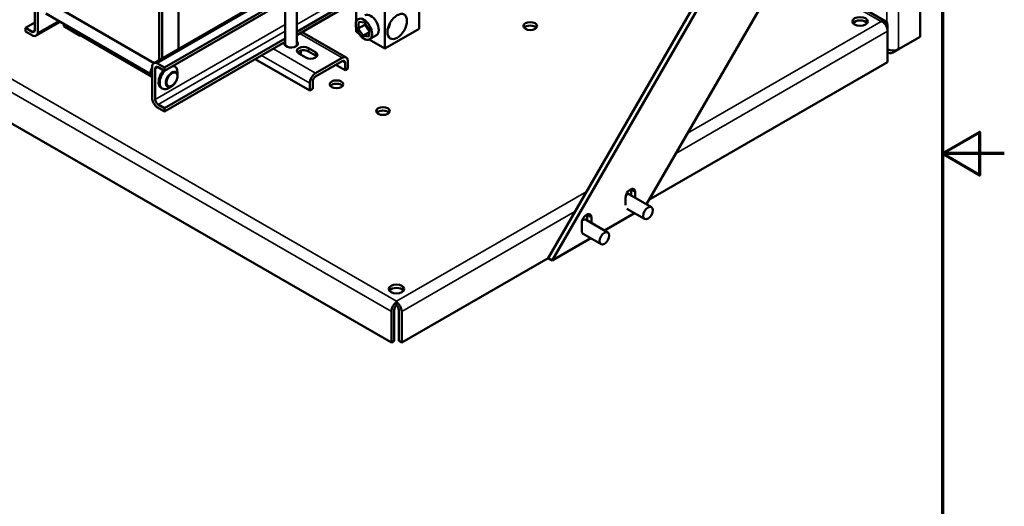
# Model space of a CAD drawing. Units: inches. Extents: x 4 to 172, y 2 to 134.
# Drawn here: x 140 to 172, y 57 to 72 of the extents above; entities that cross this region are included whole.
import ezdxf

# ---------------------------------------------------------------- set-up
doc = ezdxf.new("R2010")
doc.units = ezdxf.units.IN
doc.header["$LTSCALE"] = 8
doc.header["$MEASUREMENT"] = 0
doc.layers.get('0').update_dxf_attribs({"lineweight": 25})
for name, color, linetype, lineweight in [('Border (ANSI)', 7, 'Continuous', 70), ('Visible (ANSI)', 7, 'Continuous', 50), ('Visible Narrow (ANSI)', 7, 'Continuous', 35)]:
    doc.layers.add(name, color=color, linetype=linetype, lineweight=lineweight)

# ---------------------------------------------------------------- blocks, each defined once
blk = doc.blocks.new('Borders Default Border')
at = {"layer": 'Border (ANSI)', "flags": 128}
for points in [[(0.75, 0.5), (0.75, 16.5), (21.25, 16.5), (21.25, 0.5), (0.75, 0.5)], [(21.5, 8.5), (21.25, 8.5), (21.4, 8.5866), (21.4, 8.4134), (21.25, 8.5)]]:
    blk.add_lwpolyline(points, dxfattribs=at)

msp = doc.modelspace()

# ---------------------------------------------------------------- linework, layer by layer
at = {"layer": 'Visible (ANSI)'}
for p, q in [((169.268, 85.494), (157.212, 64.612)), ((157.347, 64.535), (169.403, 85.417)), ((169.37, 81.896), (160.399, 66.358)), ((169.268, 71.792), (169.268, 81.72)), ((120.645, 80.049), (152.131, 61.871)), ((164.908, 74.167), (168.162, 72.288)), ((148.687, 71.511), (148.687, 73.899)), ((153.027, 72.051), (153.027, 73.998)), ((149.062, 71.497), (149.062, 73.699)), ((144.433, 70.935), (148.687, 73.391)), ((148.687, 73.341), (144.528, 70.94)), ((144.607, 73.302), (144.607, 71.035)), ((144.696, 73.36), (144.696, 71.087)), ((145.226, 71.393), (145.226, 73.146)), ((151.922, 73.36), (151.922, 71.413)), ((140.574, 72.009), (140.574, 73.007)), ((140.669, 72.998), (140.669, 71.908)), ((144.441, 70.939), (141.109, 72.862)), ((148.687, 73.053), (144.777, 70.796)), ((148.687, 72.944), (144.777, 70.686)), ((150.782, 72.943), (149.062, 71.95)), ((150.877, 72.888), (149.062, 71.841)), ((150.994, 72.296), (150.994, 73.043)), ((144.365, 70.559), (140.934, 72.54)), ((140.273, 72.077), (140.574, 72.251)), ((141.392, 72.275), (140.617, 71.828)), ((140.669, 71.908), (141.349, 72.3)), ((141.514, 72.133), (141.514, 72.205)), ((151.051, 72.054), (151.076, 72.273)), ((151.051, 72.054), (151.27, 72.18)), ((151.076, 72.273), (151.264, 72.256)), ((151.264, 72.256), (151.427, 72.02)), ((151.277, 72.238), (151.27, 72.18)), ((151.27, 72.18), (151.42, 71.963)), ((152.077, 72.218), (152.077, 72.215)), ((168.217, 71.972), (168.217, 72.165)), ((140.273, 71.967), (140.273, 72.077)), ((140.273, 72.077), (140.482, 71.956)), ((140.522, 71.823), (140.273, 71.967)), ((141.514, 72.133), (142.044, 71.826)), ((141.956, 71.894), (141.956, 71.95)), ((144.381, 70.493), (141.956, 71.894)), ((142.044, 71.843), (142.044, 71.826)), ((142.044, 71.826), (142.058, 71.835)), ((149.242, 71.944), (150.668, 71.121)), ((150.994, 71.949), (150.994, 72.061)), ((151.063, 71.91), (150.994, 71.949)), ((151.214, 71.818), (151.051, 72.054)), ((151.214, 71.818), (151.417, 71.935)), ((151.402, 71.801), (151.214, 71.818)), ((151.427, 72.02), (151.402, 71.801)), ((151.645, 71.839), (151.426, 71.712)), ((151.922, 71.413), (153.027, 72.051)), ((168.217, 70.966), (168.217, 71.972)), ((148.687, 71.734), (144.777, 69.476)), ((148.687, 71.624), (144.777, 69.367)), ((151.922, 71.413), (151.415, 71.706)), ((169.268, 71.792), (168.574, 71.391)), ((149.09, 71.28), (149.09, 71.282)), ((149.358, 71.115), (149.132, 71.246)), ((149.197, 71.208), (149.197, 71.342)), ((149.443, 71.425), (149.67, 71.295)), ((149.67, 71.185), (149.443, 71.316)), ((168.251, 71.268), (168.217, 71.287)), ((168.574, 71.391), (168.385, 71.281)), ((144.528, 70.94), (144.777, 70.796)), ((147.719, 71.065), (149.486, 70.046)), ((150.534, 71.108), (149.675, 70.612)), ((149.675, 70.503), (150.534, 70.998)), ((150.327, 70.879), (150.628, 70.705)), ((150.628, 70.944), (150.628, 70.705)), ((150.723, 70.998), (150.723, 70.76)), ((160.481, 66.499), (168.217, 70.966)), ((144.374, 70.575), (144.381, 70.571)), ((144.381, 69.765), (144.381, 70.855)), ((144.476, 70.754), (144.476, 69.756)), ((144.777, 70.686), (144.568, 70.807)), ((144.777, 70.796), (144.777, 70.686)), ((145.081, 70.842), (145.116, 70.822)), ((145.202, 70.525), (145.202, 70.633)), ((150.628, 70.705), (150.723, 70.76)), ((149.486, 70.284), (149.486, 70.046)), ((149.58, 70.339), (149.58, 70.1)), ((144.67, 70.129), (144.705, 70.109)), ((145.004, 70.183), (144.911, 70.129)), ((149.486, 70.046), (149.58, 70.1)), ((144.568, 69.597), (144.777, 69.476)), ((144.777, 69.367), (144.528, 69.511)), ((144.777, 69.476), (144.777, 69.367)), ((159.899, 66.646), (159.9, 66.825)), ((160.034, 66.748), (160.033, 66.569)), ((159.723, 66.328), (159.723, 66.569)), ((159.854, 66.673), (160.561, 66.264)), ((160.012, 66.073), (159.037, 65.511)), ((159.768, 66.214), (160.341, 65.883)), ((158.44, 65.856), (159.147, 65.448)), ((158.48, 65.833), (158.481, 66.006)), ((158.615, 65.929), (158.615, 65.755)), ((158.304, 65.496), (158.304, 65.75)), ((158.597, 65.257), (157.347, 64.535)), ((158.33, 65.411), (158.927, 65.067)), ((152.465, 61.871), (157.212, 64.612)), ((157.212, 64.612), (157.347, 64.535)), ((152.298, 63.218), (152.298, 63.191)), ((152.225, 62.932), (152.225, 61.926)), ((152.298, 63.08), (152.298, 63.191)), ((152.37, 62.932), (152.37, 61.926)), ((152.131, 61.871), (152.131, 62.877)), ((152.465, 61.871), (152.465, 62.877)), ((152.131, 61.871), (152.225, 61.926)), ((152.37, 61.926), (152.465, 61.871))]:
    msp.add_line(p, q, dxfattribs=at)
for centre, major_axis, start_param, end_param in [((151.458, 72.164), (-0.188, 0.325), 3.141593, 6.283185), ((151.812, 72.368), (0.188, -0.325), 0.103847, 0.795168), ((156.632, 72.027), (-0.22, 0), 3.586852, 5.837926), ((167.324, 72.178), (0.25, 0), 0.388725, 2.752867), ((168.006, 72.068), (0.379, 0), 1.453323, 1.570796), ((168.028, 72.056), (0.134, 0.232), 5.497787, 6.95111), ((168.028, 72.081), (-0.134, 0.232), 3.926991, 5.380314), ((140.482, 72.062), (0.065, -0.113), 5.497787, 7.068583), ((140.482, 72.062), (0.135, -0.234), 5.708998, 6.857373), ((148.882, 71.57), (0.22, 0), 2.73993, 6.892341), ((148.882, 71.461), (-0.22, 0), 5.797626, 5.837926), ((148.882, 71.461), (-0.22, 0), 3.586852, 3.750748), ((149.288, 71.336), (-0.22, 0), 3.926991, 7.068583), ((149.288, 71.226), (-0.22, 0), 3.926991, 5.837926), ((149.514, 71.205), (0.22, 0), 3.926991, 7.068583), ((149.514, 71.096), (-0.22, 0), 3.586852, 3.926991), ((168.385, 71.5), (0.268, 0), 4.038241, 5.497787), ((168.385, 71.5), (-0.134, -0.232), 5.9868, 7.068583), ((144.568, 70.701), (-0.135, 0.234), 5.708998, 6.857373), ((150.534, 70.889), (0.134, 0.232), 5.497787, 7.068583), ((150.534, 70.889), (0.067, 0.116), 5.497787, 7.068583), ((144.457, 70.718), (-0.092, -0.159), 4.549538, 6.446036), ((144.457, 70.718), (-0.082, -0.143), 4.632583, 6.283185), ((144.568, 70.701), (-0.065, 0.113), 5.497787, 7.068583), ((144.875, 70.486), (-0.206, -0.356), 4.405146, 6.283185), ((144.911, 70.465), (-0.206, -0.356), 4.405146, 7.068583), ((144.911, 70.465), (0.206, 0.356), 5.497787, 6.588592), ((144.875, 70.486), (0.206, 0.356), 0, 0.086408), ((149.675, 70.393), (0.134, 0.232), 0.785398, 2.356194), ((149.675, 70.393), (-0.067, -0.116), 3.926991, 5.497787), ((150.352, 70.141), (-0.22, 0), 3.586852, 5.837926), ((144.568, 69.703), (-0.135, 0.234), 0.996609, 2.144984), ((144.568, 69.703), (0.065, -0.113), 3.926991, 5.497787), ((151.859, 69.272), (-0.22, 0), 3.586852, 5.837926), ((159.879, 66.659), (0.11, 0.191), 5.493771, 8.63938), ((159.744, 66.736), (0.11, 0.191), 5.493771, 5.626262), ((159.744, 66.482), (0.11, 0.191), 0, 0.812799), ((158.46, 65.84), (0.11, 0.191), 5.493771, 8.63938), ((158.33, 65.666), (0.11, 0.191), 0, 0.843493), ((158.325, 65.917), (0.11, 0.191), 5.493771, 5.626262), ((158.46, 65.586), (-0.11, -0.191), 5.497787, 6.47982), ((152.298, 63.503), (0.25, 0), 0.388725, 2.752867), ((152.32, 62.987), (0.134, 0.232), 0.902871, 2.356194), ((152.32, 62.987), (-0.067, -0.116), 4.163598, 5.497787), ((152.276, 62.987), (0.134, -0.232), 0.785398, 2.238721), ((152.276, 62.987), (-0.067, 0.116), 3.926991, 5.26118)]:
    msp.add_ellipse(centre, major_axis=major_axis, ratio=0.57735, start_param=start_param, end_param=end_param, dxfattribs=at)
for centre, major_axis in [((152.32, 72.125), (-0.223, -0.387)), ((151.239, 72.037), (0.188, -0.325)), ((156.632, 72.137), (0.22, 0)), ((167.324, 72.287), (0.25, 0)), ((150.352, 70.251), (0.22, 0)), ((151.859, 69.381), (0.22, 0)), ((160.451, 66.074), (0.11, 0.191)), ((159.037, 65.257), (0.11, 0.191)), ((152.298, 63.612), (0.25, 0))]:
    msp.add_ellipse(centre, major_axis=major_axis, ratio=0.57735, dxfattribs=at)
msp.add_open_spline([(145.202, 70.525), (145.202, 70.499), (145.198, 70.473), (145.185, 70.42), (145.176, 70.394), (145.152, 70.342), (145.138, 70.318), (145.105, 70.271), (145.087, 70.25), (145.048, 70.212), (145.027, 70.196), (145.004, 70.183)], degree=3, knots=[0, 0, 0, 0, 0.314159, 0.314159, 0.628319, 0.628319, 0.942478, 0.942478, 1.256637, 1.256637, 1.570796, 1.570796, 1.570796, 1.570796], dxfattribs=at)
at = {"layer": 'Visible Narrow (ANSI)'}
for p, q in [((152.298, 63.218), (120.857, 81.371)), ((120.645, 81.055), (152.131, 62.877)), ((168.574, 71.391), (168.574, 80.517)), ((168.195, 79.861), (168.195, 72.255)), ((164.868, 74.099), (168.006, 72.287)), ((150.573, 73.064), (149.062, 72.192)), ((144.476, 69.756), (148.687, 72.188)), ((168.006, 72.287), (161.731, 68.665)), ((140.482, 71.956), (140.574, 72.009)), ((148.687, 71.975), (144.568, 69.597)), ((149.163, 71.899), (150.534, 71.108)), ((161.352, 68.008), (168.217, 71.972)), ((147.926, 71.185), (149.486, 70.284)), ((149.675, 70.612), (148.305, 71.403)), ((149.443, 71.425), (149.443, 71.316)), ((149.67, 71.295), (149.67, 71.185)), ((150.534, 70.998), (150.628, 70.944)), ((144.568, 70.807), (144.476, 70.754)), ((158.462, 66.778), (152.298, 63.218)), ((160.034, 66.748), (159.9, 66.825)), ((152.465, 62.877), (158.083, 66.121)), ((158.481, 66.006), (158.615, 65.929))]:
    msp.add_line(p, q, dxfattribs=at)
msp.add_ellipse((145.004, 70.411), major_axis=(0.14, 0.242), ratio=0.57735, start_param=5.497787, end_param=10.210176, dxfattribs=at)
msp.add_ellipse((145.017, 70.404), major_axis=(0.118, 0.205), ratio=0.57735, dxfattribs=at)

# ---------------------------------------------------------------- block references
at = {"xscale": 8, "yscale": 8, "zscale": 8}
msp.add_blockref('Borders Default Border', (0, 0), dxfattribs=at)

doc.saveas('drawing.dxf')
